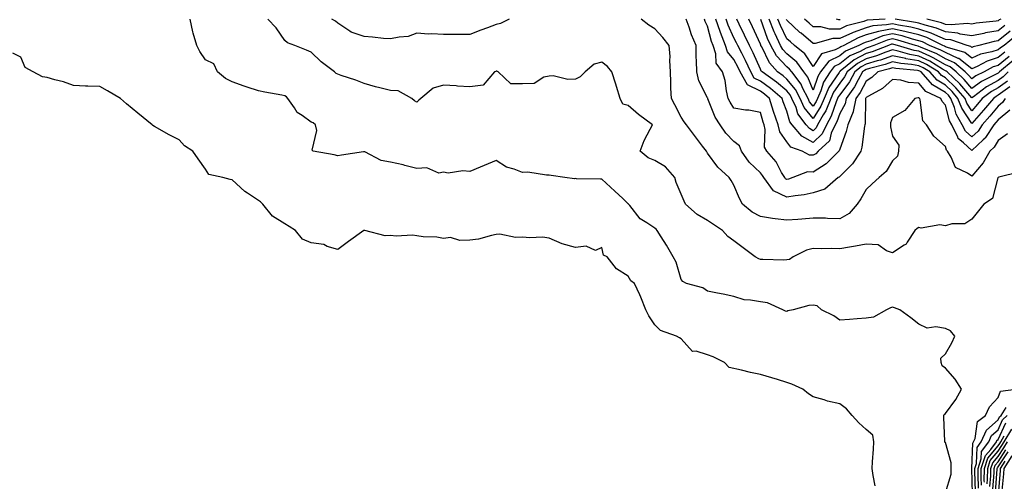
# Model space of a CAD drawing. Units: inches. Extents: x 1018643 to 1021283, y 7226618 to 7229258.
# Drawn here: x 1019908 to 1020280, y 7227277 to 7227452 of the extents above; entities that cross this region are included whole.
import ezdxf

# ---------------------------------------------------------------- set-up
doc = ezdxf.new("R2010")
doc.units = ezdxf.units.IN
doc.header["$MEASUREMENT"] = 0
doc.layers.add('Contour_10187226', color=7, linetype='Continuous', true_color=0x4914c9)

msp = doc.modelspace()

# ---------------------------------------------------------------- linework, layer by layer
at = {"layer": 'Contour_10187226'}
for points in [[(1020258.05, 7227272.68, 3055), (1020260.21, 7227279.75, 3055), (1020260.22, 7227281.92, 3055), (1020260.2, 7227284.07, 3055), (1020258.05, 7227291.69, 3055), (1020257.91, 7227291.78, 3055), (1020257.85, 7227291.92, 3055), (1020257.89, 7227292.08, 3055), (1020257.42, 7227301.3, 3055), (1020257.51, 7227301.92, 3055), (1020257.61, 7227302.35, 3055), (1020258.05, 7227302.74, 3055), (1020262.04, 7227307.92, 3055), (1020264.19, 7227311.92, 3055), (1020261.78, 7227315.65, 3055), (1020258.05, 7227319.89, 3055), (1020256.89, 7227320.75, 3055), (1020256.5, 7227321.92, 3055), (1020256.33, 7227323.64, 3055), (1020258.05, 7227325.24, 3055), (1020260.51, 7227329.46, 3055), (1020261.7, 7227331.92, 3055), (1020260.06, 7227333.93, 3055), (1020258.05, 7227334.83, 3055), (1020254.44, 7227335.53, 3055), (1020251.12, 7227334.99, 3055), (1020248.05, 7227336.53, 3055), (1020245.05, 7227338.91, 3055), (1020240.86, 7227341.92, 3055), (1020238.8, 7227342.68, 3055), (1020238.05, 7227342.9, 3055), (1020237.32, 7227342.64, 3055), (1020235.77, 7227341.92, 3055), (1020230.81, 7227339.15, 3055), (1020228.05, 7227338.7, 3055), (1020224.64, 7227338.52, 3055), (1020221.75, 7227338.23, 3055), (1020218.05, 7227338.05, 3055), (1020215.78, 7227339.65, 3055), (1020211.16, 7227341.92, 3055), (1020209.52, 7227343.4, 3055), (1020208.05, 7227343.66, 3055), (1020206.37, 7227343.6, 3055), (1020200.49, 7227341.92, 3055), (1020198.46, 7227341.51, 3055), (1020198.05, 7227341.33, 3055), (1020197.54, 7227341.41, 3055), (1020196.57, 7227341.92, 3055), (1020190.67, 7227344.54, 3055), (1020188.05, 7227344.87, 3055), (1020184.35, 7227345.61, 3055), (1020181.86, 7227345.73, 3055), (1020178.05, 7227346.9, 3055), (1020173.93, 7227347.8, 3055), (1020171.8, 7227348.17, 3055), (1020168.05, 7227348.93, 3055), (1020166.31, 7227350.18, 3055), (1020160.06, 7227351.92, 3055), (1020158.73, 7227352.6, 3055), (1020158.05, 7227353.4, 3055), (1020156.1, 7227359.97, 3055), (1020155.08, 7227361.92, 3055), (1020152.44, 7227366.31, 3055), (1020150.47, 7227369.5, 3055), (1020148.99, 7227371.92, 3055), (1020148.56, 7227372.43, 3055), (1020148.05, 7227372.84, 3055), (1020145.11, 7227374.85, 3055), (1020142.52, 7227376.39, 3055), (1020138.61, 7227381.37, 3055), (1020138.14, 7227381.92, 3055), (1020138.11, 7227381.98, 3055), (1020138.05, 7227382.02, 3055), (1020135.92, 7227384.05, 3055), (1020132.98, 7227386.84, 3055), (1020128.05, 7227391.3, 3055), (1020127.51, 7227391.37, 3055), (1020118.47, 7227391.51, 3055), (1020118.05, 7227391.55, 3055), (1020117.63, 7227391.49, 3055), (1020113.99, 7227391.92, 3055), (1020108.88, 7227392.76, 3055), (1020108.05, 7227392.92, 3055), (1020107.05, 7227392.92, 3055), (1020100.06, 7227393.93, 3055), (1020098.05, 7227393.91, 3055), (1020094.79, 7227395.18, 3055), (1020091.98, 7227395.85, 3055), (1020088.05, 7227398.35, 3055), (1020083.44, 7227396.53, 3055), (1020082.02, 7227395.9, 3055), (1020078.05, 7227394.21, 3055), (1020075.45, 7227394.52, 3055), (1020069.79, 7227393.66, 3055), (1020068.05, 7227394.03, 3055), (1020066.33, 7227393.64, 3055), (1020061.81, 7227395.67, 3055), (1020058.05, 7227395.42, 3055), (1020053.43, 7227396.53, 3055), (1020052.84, 7227396.71, 3055), (1020048.05, 7227397.72, 3055), (1020044.49, 7227398.35, 3055), (1020038.35, 7227401.63, 3055), (1020038.05, 7227401.72, 3055), (1020037.81, 7227401.69, 3055), (1020029.52, 7227400.44, 3055), (1020028.05, 7227400.18, 3055), (1020026.73, 7227400.61, 3055), (1020018.81, 7227401.92, 3055), (1020018.39, 7227402.27, 3055), (1020020.19, 7227409.79, 3055), (1020019.64, 7227411.92, 3055), (1020018.76, 7227412.62, 3055), (1020018.05, 7227412.94, 3055), (1020014.54, 7227415.44, 3055), (1020012.66, 7227416.53, 3055), (1020011.67, 7227418.31, 3055), (1020009.17, 7227421.92, 3055), (1020008.64, 7227422.51, 3055), (1020008.05, 7227422.86, 3055), (1020006.89, 7227423.07, 3055), (1020000.4, 7227424.26, 3055), (1019998.05, 7227424.71, 3055), (1019993.83, 7227426.14, 3055), (1019992.63, 7227426.51, 3055), (1019988.05, 7227428.21, 3055), (1019985.56, 7227429.44, 3055), (1019982.57, 7227431.92, 3055), (1019981.15, 7227435.01, 3055), (1019978.05, 7227436.51, 3055), (1019975.82, 7227439.69, 3055), (1019974.75, 7227441.92, 3055), (1019973.37, 7227446.59, 3055), (1019973.19, 7227447.06, 3055), (1019972.13, 7227451.92, 3055)], [(1020285.94, 7227394.03, 3054), (1020278.24, 7227392.12, 3054), (1020278.05, 7227392.02, 3054), (1020278.02, 7227391.96, 3054), (1020277.99, 7227391.92, 3054), (1020277.93, 7227391.8, 3054), (1020275.89, 7227384.09, 3054), (1020272.65, 7227381.92, 3054), (1020270.58, 7227379.4, 3054), (1020268.05, 7227376.24, 3054), (1020265.47, 7227374.5, 3054), (1020260.56, 7227374.42, 3054), (1020258.05, 7227373.7, 3054), (1020255.94, 7227374.03, 3054), (1020248.92, 7227372.78, 3054), (1020248.05, 7227373.11, 3054), (1020247.35, 7227372.62, 3054), (1020246.51, 7227371.92, 3054), (1020243.62, 7227367.49, 3054), (1020243.26, 7227366.71, 3054), (1020242.49, 7227366.37, 3054), (1020238.05, 7227363.5, 3054), (1020235.81, 7227364.17, 3054), (1020232.62, 7227366.49, 3054), (1020228.05, 7227366.8, 3054), (1020223.98, 7227366, 3054), (1020221.78, 7227365.65, 3054), (1020218.05, 7227364.97, 3054), (1020214.89, 7227365.08, 3054), (1020211.17, 7227365.03, 3054), (1020208.05, 7227365.16, 3054), (1020205.46, 7227364.5, 3054), (1020200.45, 7227361.92, 3054), (1020199.03, 7227360.94, 3054), (1020198.05, 7227360.77, 3054), (1020196.87, 7227360.75, 3054), (1020188.97, 7227361, 3054), (1020188.05, 7227360.98, 3054), (1020187.39, 7227361.26, 3054), (1020186.11, 7227361.92, 3054), (1020181.46, 7227365.32, 3054), (1020178.05, 7227367.96, 3054), (1020175.76, 7227369.62, 3054), (1020173.72, 7227371.92, 3054), (1020170.26, 7227374.13, 3054), (1020168.05, 7227375.71, 3054), (1020164.13, 7227377.99, 3054), (1020159.75, 7227381.92, 3054), (1020159.16, 7227383.03, 3054), (1020158.05, 7227385.69, 3054), (1020156.16, 7227390.03, 3054), (1020155.68, 7227391.92, 3054), (1020152.16, 7227396.04, 3054), (1020148.05, 7227398.37, 3054), (1020145.59, 7227399.46, 3054), (1020142.54, 7227401.92, 3054), (1020144.01, 7227405.96, 3054), (1020146.37, 7227410.24, 3054), (1020147.17, 7227411.92, 3054), (1020141.88, 7227415.75, 3054), (1020138.05, 7227419.17, 3054), (1020135.91, 7227419.77, 3054), (1020135.01, 7227421.92, 3054), (1020133.61, 7227426.35, 3054), (1020133.36, 7227427.23, 3054), (1020131.75, 7227431.92, 3054), (1020130.17, 7227434.03, 3054), (1020128.05, 7227435.67, 3054), (1020125.15, 7227434.81, 3054), (1020121.69, 7227431.92, 3054), (1020119.88, 7227430.08, 3054), (1020118.05, 7227429.17, 3054), (1020115.18, 7227429.05, 3054), (1020109.59, 7227430.38, 3054), (1020108.05, 7227430.26, 3054), (1020106.07, 7227429.95, 3054), (1020102.36, 7227427.6, 3054), (1020098.05, 7227427.41, 3054), (1020093.56, 7227427.43, 3054), (1020088.76, 7227431.92, 3054), (1020088.31, 7227432.17, 3054), (1020088.05, 7227432.21, 3054), (1020087.84, 7227432.12, 3054), (1020087.42, 7227431.92, 3054), (1020083.05, 7227426.92, 3054), (1020078.05, 7227426.31, 3054), (1020073.4, 7227426.57, 3054), (1020072.83, 7227426.69, 3054), (1020068.05, 7227426.88, 3054), (1020064.16, 7227425.81, 3054), (1020059.5, 7227421.92, 3054), (1020058.69, 7227421.28, 3054), (1020058.05, 7227420.53, 3054), (1020057.14, 7227421, 3054), (1020056.04, 7227421.92, 3054), (1020050.9, 7227424.77, 3054), (1020048.05, 7227424.91, 3054), (1020044.03, 7227425.94, 3054), (1020042.38, 7227426.26, 3054), (1020038.05, 7227427.58, 3054), (1020034.92, 7227428.8, 3054), (1020029.34, 7227430.63, 3054), (1020028.05, 7227431.08, 3054), (1020027.47, 7227431.33, 3054), (1020026.86, 7227431.92, 3054), (1020021.84, 7227435.71, 3054), (1020018.05, 7227439.36, 3054), (1020016.22, 7227440.1, 3054), (1020011.81, 7227441.92, 3054), (1020009.09, 7227442.96, 3054), (1020008.05, 7227443.78, 3054), (1020004.69, 7227448.56, 3054), (1020001.57, 7227451.92, 3054)], [(1020092.95, 7227451.92, 3053), (1020089.66, 7227450.3, 3053), (1020088.05, 7227449.85, 3053), (1020084.79, 7227448.66, 3053), (1020082.19, 7227447.78, 3053), (1020078.05, 7227446.14, 3053), (1020073.91, 7227446.06, 3053), (1020072.27, 7227446.14, 3053), (1020068.05, 7227446.08, 3053), (1020063.63, 7227446.33, 3053), (1020062.38, 7227446.26, 3053), (1020058.05, 7227446.59, 3053), (1020054.65, 7227445.32, 3053), (1020051.25, 7227445.12, 3053), (1020048.05, 7227444.38, 3053), (1020045.37, 7227444.6, 3053), (1020041.23, 7227445.1, 3053), (1020038.05, 7227445.34, 3053), (1020033.12, 7227446.98, 3053), (1020032.58, 7227447.39, 3053), (1020028.05, 7227450.32, 3053), (1020027.24, 7227451.12, 3053), (1020025.86, 7227451.92, 3053)], [(1020281.52, 7227408.46, 3053), (1020278.05, 7227405.98, 3053), (1020276.57, 7227403.4, 3053), (1020274.91, 7227401.92, 3053), (1020272.41, 7227397.56, 3053), (1020268.05, 7227392.47, 3053), (1020266.41, 7227393.56, 3053), (1020261.9, 7227395.77, 3053), (1020260.24, 7227399.73, 3053), (1020258.88, 7227401.92, 3053), (1020258.43, 7227402.29, 3053), (1020258.05, 7227403.72, 3053), (1020253.68, 7227407.56, 3053), (1020250.9, 7227411.92, 3053), (1020249.58, 7227413.44, 3053), (1020248.56, 7227421.41, 3053), (1020248.37, 7227421.92, 3053), (1020248.15, 7227422.02, 3053), (1020248.05, 7227422.13, 3053), (1020247.82, 7227422.15, 3053), (1020246.46, 7227421.92, 3053), (1020242.69, 7227417.29, 3053), (1020238.05, 7227414.73, 3053), (1020237.35, 7227412.62, 3053), (1020237.24, 7227411.92, 3053), (1020237.25, 7227411.12, 3053), (1020238.05, 7227407.66, 3053), (1020240.39, 7227404.26, 3053), (1020240.33, 7227401.92, 3053), (1020239.92, 7227400.06, 3053), (1020238.05, 7227398.27, 3053), (1020235.71, 7227394.26, 3053), (1020233.02, 7227391.92, 3053), (1020230.4, 7227389.56, 3053), (1020228.05, 7227387.39, 3053), (1020226.06, 7227383.91, 3053), (1020224.72, 7227381.92, 3053), (1020221.65, 7227378.33, 3053), (1020218.05, 7227376.39, 3053), (1020213.5, 7227376.47, 3053), (1020212.68, 7227376.55, 3053), (1020208.05, 7227376.61, 3053), (1020203.74, 7227376.24, 3053), (1020202.25, 7227376.12, 3053), (1020198.05, 7227375.77, 3053), (1020193.59, 7227376.39, 3053), (1020192.64, 7227376.51, 3053), (1020188.05, 7227377.17, 3053), (1020184.92, 7227378.8, 3053), (1020181.21, 7227381.92, 3053), (1020180.16, 7227384.03, 3053), (1020178.05, 7227389.09, 3053), (1020176.93, 7227390.81, 3053), (1020176.27, 7227391.92, 3053), (1020171.99, 7227395.85, 3053), (1020168.05, 7227401.22, 3053), (1020167.75, 7227401.63, 3053), (1020167.59, 7227401.92, 3053), (1020166.1, 7227403.87, 3053), (1020163.45, 7227407.33, 3053), (1020160.02, 7227411.92, 3053), (1020159.22, 7227413.09, 3053), (1020158.05, 7227414.85, 3053), (1020155.61, 7227419.48, 3053), (1020154.33, 7227421.92, 3053), (1020154.2, 7227425.77, 3053), (1020154.19, 7227428.05, 3053), (1020154.06, 7227431.92, 3053), (1020153.76, 7227436.2, 3053), (1020153.83, 7227437.7, 3053), (1020153.46, 7227441.92, 3053), (1020151.11, 7227444.97, 3053), (1020148.05, 7227448.25, 3053), (1020145.8, 7227449.67, 3053), (1020142.85, 7227451.92, 3053)], [(1020282.47, 7227417.49, 3052), (1020278.05, 7227413.83, 3052), (1020277.18, 7227412.8, 3052), (1020276.42, 7227411.92, 3052), (1020273.2, 7227407.08, 3052), (1020273.09, 7227406.88, 3052), (1020272.31, 7227406.18, 3052), (1020268.05, 7227402.25, 3052), (1020264.89, 7227405.08, 3052), (1020262.88, 7227406.74, 3052), (1020262.76, 7227407.21, 3052), (1020260.47, 7227411.92, 3052), (1020259.59, 7227413.46, 3052), (1020258.05, 7227419.38, 3052), (1020256.84, 7227420.71, 3052), (1020256.38, 7227421.92, 3052), (1020250.69, 7227424.56, 3052), (1020248.05, 7227427.72, 3052), (1020244.05, 7227427.92, 3052), (1020241.22, 7227428.76, 3052), (1020238.05, 7227429.01, 3052), (1020234.28, 7227425.69, 3052), (1020228.92, 7227422.78, 3052), (1020228.05, 7227422.25, 3052), (1020227.93, 7227422.04, 3052), (1020227.85, 7227421.92, 3052), (1020227.8, 7227421.67, 3052), (1020227.73, 7227412.23, 3052), (1020227.61, 7227411.92, 3052), (1020227.47, 7227411.35, 3052), (1020226.5, 7227403.46, 3052), (1020226.06, 7227401.92, 3052), (1020222.88, 7227397.1, 3052), (1020218.05, 7227392.35, 3052), (1020217.84, 7227392.13, 3052), (1020217.43, 7227391.92, 3052), (1020212.38, 7227387.58, 3052), (1020208.05, 7227386.16, 3052), (1020204.6, 7227385.36, 3052), (1020201.23, 7227385.1, 3052), (1020198.05, 7227384.54, 3052), (1020193.06, 7227386.92, 3052), (1020189.4, 7227391.92, 3052), (1020188.9, 7227392.76, 3052), (1020188.05, 7227393.7, 3052), (1020183.85, 7227397.72, 3052), (1020180.83, 7227401.92, 3052), (1020180.11, 7227403.97, 3052), (1020178.05, 7227405.61, 3052), (1020174.9, 7227408.76, 3052), (1020172.79, 7227411.92, 3052), (1020170.98, 7227414.85, 3052), (1020168.17, 7227421.8, 3052), (1020168.11, 7227421.92, 3052), (1020168.1, 7227421.98, 3052), (1020168.05, 7227422.08, 3052), (1020164.68, 7227428.56, 3052), (1020163.99, 7227431.92, 3052), (1020163.89, 7227436.08, 3052), (1020163.78, 7227437.66, 3052), (1020163.69, 7227441.92, 3052), (1020162.02, 7227445.9, 3052), (1020161.05, 7227448.91, 3052), (1020159.95, 7227451.92, 3052)], [(1020280.68, 7227421.92, 3051), (1020279.67, 7227420.3, 3051), (1020278.05, 7227418.97, 3051), (1020274.84, 7227415.12, 3051), (1020272.04, 7227411.92, 3051), (1020270.45, 7227409.52, 3051), (1020268.05, 7227407.31, 3051), (1020265.62, 7227409.48, 3051), (1020264.44, 7227411.92, 3051), (1020262.12, 7227416, 3051), (1020261.47, 7227418.5, 3051), (1020260.17, 7227421.92, 3051), (1020259.19, 7227423.07, 3051), (1020258.05, 7227424.13, 3051), (1020253.17, 7227427.04, 3051), (1020248.85, 7227431.92, 3051), (1020248.35, 7227432.23, 3051), (1020248.05, 7227432.37, 3051), (1020247.5, 7227432.47, 3051), (1020239.31, 7227433.19, 3051), (1020238.05, 7227433.46, 3051), (1020236.91, 7227433.05, 3051), (1020232.55, 7227431.92, 3051), (1020230.19, 7227429.79, 3051), (1020228.05, 7227428.48, 3051), (1020225.8, 7227424.17, 3051), (1020224.2, 7227421.92, 3051), (1020223.1, 7227416.98, 3051), (1020223.1, 7227416.88, 3051), (1020221.14, 7227411.92, 3051), (1020220.57, 7227409.4, 3051), (1020218.05, 7227402.72, 3051), (1020217.89, 7227402.08, 3051), (1020217.73, 7227401.92, 3051), (1020212.88, 7227397.1, 3051), (1020208.05, 7227394.05, 3051), (1020205.81, 7227394.15, 3051), (1020200.36, 7227391.92, 3051), (1020198.63, 7227391.35, 3051), (1020198.05, 7227391.24, 3051), (1020197.59, 7227391.47, 3051), (1020197.26, 7227391.92, 3051), (1020196.09, 7227393.89, 3051), (1020194.01, 7227397.88, 3051), (1020190.45, 7227401.92, 3051), (1020189.62, 7227403.5, 3051), (1020189.89, 7227410.08, 3051), (1020189.45, 7227411.92, 3051), (1020189.09, 7227412.96, 3051), (1020188.05, 7227416.55, 3051), (1020183.61, 7227417.49, 3051), (1020182.45, 7227417.51, 3051), (1020178.05, 7227418.19, 3051), (1020176.57, 7227420.44, 3051), (1020175.86, 7227421.92, 3051), (1020175.19, 7227424.77, 3051), (1020174.75, 7227428.62, 3051), (1020173.69, 7227431.92, 3051), (1020171.34, 7227435.22, 3051), (1020171.16, 7227438.81, 3051), (1020170.17, 7227441.92, 3051), (1020169.56, 7227443.42, 3051), (1020168.05, 7227449.21, 3051), (1020167.19, 7227451.06, 3051), (1020166.88, 7227451.92, 3051)], [(1020282.43, 7227426.3, 3050), (1020278.05, 7227423.11, 3050), (1020277.29, 7227422.68, 3050), (1020276.26, 7227421.92, 3050), (1020272.51, 7227417.45, 3050), (1020268.05, 7227412.35, 3050), (1020264.28, 7227418.15, 3050), (1020262.84, 7227421.92, 3050), (1020260.64, 7227424.5, 3050), (1020258.05, 7227426.9, 3050), (1020254.92, 7227428.78, 3050), (1020252.13, 7227431.92, 3050), (1020249.61, 7227433.48, 3050), (1020248.05, 7227434.21, 3050), (1020245.28, 7227434.69, 3050), (1020241.18, 7227435.06, 3050), (1020238.05, 7227435.73, 3050), (1020235.22, 7227434.75, 3050), (1020229.34, 7227433.21, 3050), (1020228.05, 7227432.82, 3050), (1020227.46, 7227432.51, 3050), (1020226.75, 7227431.92, 3050), (1020225.03, 7227428.89, 3050), (1020223.67, 7227426.3, 3050), (1020220.56, 7227421.92, 3050), (1020220.1, 7227419.87, 3050), (1020218.05, 7227416.24, 3050), (1020216.94, 7227413.03, 3050), (1020216.32, 7227411.92, 3050), (1020214.86, 7227408.72, 3050), (1020214.15, 7227405.81, 3050), (1020209.94, 7227401.92, 3050), (1020209, 7227400.96, 3050), (1020208.05, 7227400.38, 3050), (1020206.58, 7227400.46, 3050), (1020203.91, 7227401.92, 3050), (1020199.62, 7227403.48, 3050), (1020198.05, 7227405.51, 3050), (1020195.41, 7227409.28, 3050), (1020194.77, 7227411.92, 3050), (1020193.03, 7227416.9, 3050), (1020193.01, 7227416.96, 3050), (1020191.43, 7227421.92, 3050), (1020189.61, 7227423.48, 3050), (1020188.05, 7227424.62, 3050), (1020183.13, 7227427, 3050), (1020180.42, 7227431.92, 3050), (1020179.66, 7227433.54, 3050), (1020178.05, 7227436.57, 3050), (1020175.63, 7227439.5, 3050), (1020174.87, 7227441.92, 3050), (1020172.9, 7227446.78, 3050), (1020172.8, 7227447.17, 3050), (1020171.23, 7227451.92, 3050)], [(1020281.54, 7227428.44, 3049), (1020278.05, 7227425.88, 3049), (1020275.49, 7227424.48, 3049), (1020272.05, 7227421.92, 3049), (1020270.23, 7227419.75, 3049), (1020268.05, 7227417.25, 3049), (1020266.21, 7227420.08, 3049), (1020265.51, 7227421.92, 3049), (1020262.08, 7227425.94, 3049), (1020258.05, 7227429.69, 3049), (1020256.65, 7227430.53, 3049), (1020255.42, 7227431.92, 3049), (1020250.87, 7227434.73, 3049), (1020248.05, 7227436.06, 3049), (1020243.06, 7227436.92, 3049), (1020243.04, 7227436.94, 3049), (1020238.05, 7227437.99, 3049), (1020233.53, 7227436.43, 3049), (1020232.23, 7227436.1, 3049), (1020228.05, 7227434.83, 3049), (1020226.14, 7227433.83, 3049), (1020223.83, 7227431.92, 3049), (1020221.73, 7227428.23, 3049), (1020218.05, 7227423.29, 3049), (1020217.5, 7227422.47, 3049), (1020217.26, 7227421.92, 3049), (1020216.68, 7227420.55, 3049), (1020214.81, 7227415.16, 3049), (1020213.02, 7227411.92, 3049), (1020211.46, 7227408.52, 3049), (1020208.05, 7227405.26, 3049), (1020203.75, 7227407.62, 3049), (1020200.09, 7227411.92, 3049), (1020199.2, 7227413.07, 3049), (1020198.05, 7227417.06, 3049), (1020196.71, 7227420.57, 3049), (1020196.28, 7227421.92, 3049), (1020191.85, 7227425.71, 3049), (1020188.05, 7227428.48, 3049), (1020185.74, 7227429.6, 3049), (1020184.46, 7227431.92, 3049), (1020182.42, 7227436.28, 3049), (1020180.96, 7227439.01, 3049), (1020179.47, 7227441.92, 3049), (1020179.02, 7227442.88, 3049), (1020178.05, 7227444.85, 3049), (1020175.8, 7227449.67, 3049), (1020175.07, 7227451.92, 3049)], [(1020281.87, 7227431.92, 3048), (1020279.92, 7227430.05, 3048), (1020278.05, 7227428.68, 3048), (1020273.68, 7227426.28, 3048), (1020268.66, 7227422.53, 3048), (1020268.05, 7227422.1, 3048), (1020263.59, 7227427.45, 3048), (1020258.72, 7227431.92, 3048), (1020258.36, 7227432.23, 3048), (1020258.05, 7227432.37, 3048), (1020256.99, 7227432.99, 3048), (1020252.13, 7227436, 3048), (1020248.05, 7227437.9, 3048), (1020244.62, 7227438.5, 3048), (1020240.15, 7227439.83, 3048), (1020238.05, 7227440.28, 3048), (1020235.53, 7227439.4, 3048), (1020231.95, 7227438.01, 3048), (1020228.05, 7227436.82, 3048), (1020224.82, 7227435.16, 3048), (1020220.91, 7227431.92, 3048), (1020219.88, 7227430.1, 3048), (1020218.05, 7227427.64, 3048), (1020215.74, 7227424.24, 3048), (1020214.74, 7227421.92, 3048), (1020212.75, 7227417.23, 3048), (1020211.78, 7227415.65, 3048), (1020209.71, 7227411.92, 3048), (1020209.19, 7227410.79, 3048), (1020208.05, 7227409.69, 3048), (1020206.61, 7227410.47, 3048), (1020205.38, 7227411.92, 3048), (1020202.2, 7227416.08, 3048), (1020201.52, 7227418.46, 3048), (1020199.98, 7227421.92, 3048), (1020199.33, 7227423.21, 3048), (1020198.05, 7227424.77, 3048), (1020194.17, 7227428.03, 3048), (1020188.7, 7227431.92, 3048), (1020188.39, 7227432.25, 3048), (1020188.05, 7227432.97, 3048), (1020185.3, 7227439.17, 3048), (1020183.88, 7227441.92, 3048), (1020182.01, 7227445.88, 3048), (1020180, 7227449.97, 3048), (1020179.06, 7227451.92, 3048)], [(1020283.77, 7227436.2, 3047), (1020278.59, 7227431.92, 3047), (1020278.31, 7227431.67, 3047), (1020278.05, 7227431.47, 3047), (1020277.04, 7227430.9, 3047), (1020271.69, 7227428.29, 3047), (1020268.05, 7227425.69, 3047), (1020265.22, 7227429.09, 3047), (1020262.14, 7227431.92, 3047), (1020259.93, 7227433.81, 3047), (1020258.05, 7227434.65, 3047), (1020253.43, 7227437.31, 3047), (1020252.13, 7227437.84, 3047), (1020248.05, 7227439.75, 3047), (1020246.19, 7227440.06, 3047), (1020239.93, 7227441.92, 3047), (1020238.49, 7227442.35, 3047), (1020238.05, 7227442.45, 3047), (1020237.61, 7227442.37, 3047), (1020236.53, 7227441.92, 3047), (1020230.41, 7227439.56, 3047), (1020228.05, 7227438.83, 3047), (1020223.49, 7227436.47, 3047), (1020218.3, 7227432.17, 3047), (1020218.05, 7227431.98, 3047), (1020218.01, 7227431.96, 3047), (1020217.99, 7227431.92, 3047), (1020217.88, 7227431.76, 3047), (1020213.97, 7227426, 3047), (1020212.21, 7227421.92, 3047), (1020210.97, 7227419.01, 3047), (1020208.05, 7227414.24, 3047), (1020204.57, 7227418.44, 3047), (1020203.04, 7227421.92, 3047), (1020201.35, 7227425.22, 3047), (1020198.05, 7227429.24, 3047), (1020196.6, 7227430.47, 3047), (1020194.55, 7227431.92, 3047), (1020191.46, 7227435.34, 3047), (1020188.53, 7227441.45, 3047), (1020188.26, 7227441.92, 3047), (1020188.19, 7227442.06, 3047), (1020188.05, 7227442.45, 3047), (1020185.05, 7227448.93, 3047), (1020183.61, 7227451.92, 3047)], [(1020282.21, 7227437.76, 3046), (1020278.05, 7227434.4, 3046), (1020276.17, 7227433.8, 3046), (1020272.71, 7227431.92, 3046), (1020269.58, 7227430.38, 3046), (1020268.05, 7227429.3, 3046), (1020266.86, 7227430.73, 3046), (1020265.56, 7227431.92, 3046), (1020261.52, 7227435.38, 3046), (1020258.05, 7227436.92, 3046), (1020254.88, 7227438.76, 3046), (1020248.67, 7227441.3, 3046), (1020248.05, 7227441.59, 3046), (1020247.77, 7227441.63, 3046), (1020246.8, 7227441.92, 3046), (1020240.07, 7227443.93, 3046), (1020238.05, 7227444.38, 3046), (1020236.01, 7227443.97, 3046), (1020231.01, 7227441.92, 3046), (1020228.87, 7227441.1, 3046), (1020228.05, 7227440.85, 3046), (1020225.82, 7227439.69, 3046), (1020221.92, 7227438.05, 3046), (1020218.05, 7227435.03, 3046), (1020216.01, 7227433.97, 3046), (1020214.4, 7227431.92, 3046), (1020211.99, 7227427.99, 3046), (1020210.92, 7227424.79, 3046), (1020209.68, 7227421.92, 3046), (1020209.19, 7227420.77, 3046), (1020208.05, 7227418.91, 3046), (1020206.68, 7227420.55, 3046), (1020206.09, 7227421.92, 3046), (1020204.03, 7227425.94, 3046), (1020203.46, 7227427.33, 3046), (1020199.91, 7227431.92, 3046), (1020199.12, 7227432.99, 3046), (1020198.05, 7227433.89, 3046), (1020194.19, 7227438.05, 3046), (1020191.97, 7227441.92, 3046), (1020190.75, 7227444.62, 3046), (1020188.17, 7227451.8, 3046)], [(1020280.56, 7227439.4, 3045), (1020278.05, 7227437.37, 3045), (1020273.94, 7227436.02, 3045), (1020270.07, 7227433.93, 3045), (1020268.05, 7227433.03, 3045), (1020263.11, 7227436.98, 3045), (1020262.95, 7227437.02, 3045), (1020258.05, 7227439.21, 3045), (1020256.32, 7227440.2, 3045), (1020252.11, 7227441.92, 3045), (1020249.41, 7227443.29, 3045), (1020248.05, 7227443.74, 3045), (1020245.64, 7227444.32, 3045), (1020241.65, 7227445.53, 3045), (1020238.05, 7227446.3, 3045), (1020234.41, 7227445.57, 3045), (1020229.82, 7227443.7, 3045), (1020228.05, 7227443.19, 3045), (1020227.11, 7227442.86, 3045), (1020225.36, 7227441.92, 3045), (1020220.21, 7227439.75, 3045), (1020218.05, 7227438.07, 3045), (1020214, 7227435.96, 3045), (1020210.8, 7227431.92, 3045), (1020209.76, 7227430.22, 3045), (1020208.05, 7227425.08, 3045), (1020206.06, 7227429.93, 3045), (1020204.52, 7227431.92, 3045), (1020201.8, 7227435.67, 3045), (1020198.05, 7227438.8, 3045), (1020196.55, 7227440.42, 3045), (1020195.69, 7227441.92, 3045), (1020193.69, 7227446.28, 3045), (1020193.27, 7227447.13, 3045), (1020191.36, 7227451.92, 3045)], [(1020284.55, 7227445.42, 3044), (1020280.27, 7227441.92, 3044), (1020278.92, 7227441.04, 3044), (1020278.05, 7227440.34, 3044), (1020275.71, 7227439.58, 3044), (1020271.36, 7227438.62, 3044), (1020268.05, 7227437.12, 3044), (1020265.37, 7227439.24, 3044), (1020258.85, 7227441.12, 3044), (1020258.05, 7227441.47, 3044), (1020257.77, 7227441.65, 3044), (1020257.08, 7227441.92, 3044), (1020251.07, 7227444.93, 3044), (1020248.05, 7227445.94, 3044), (1020243.26, 7227447.13, 3044), (1020242.76, 7227447.21, 3044), (1020238.05, 7227448.23, 3044), (1020233.42, 7227447.29, 3044), (1020232.73, 7227447.23, 3044), (1020228.05, 7227445.9, 3044), (1020225.11, 7227444.87, 3044), (1020219.59, 7227441.92, 3044), (1020218.51, 7227441.47, 3044), (1020218.05, 7227441.1, 3044), (1020216.37, 7227440.24, 3044), (1020211.17, 7227438.8, 3044), (1020208.05, 7227434.03, 3044), (1020204.92, 7227438.8, 3044), (1020200.97, 7227441.92, 3044), (1020199.38, 7227443.25, 3044), (1020198.05, 7227444.48, 3044), (1020195.59, 7227449.46, 3044), (1020194.61, 7227451.92, 3044)], [(1020282.63, 7227447.33, 3043), (1020278.05, 7227443.7, 3043), (1020276.53, 7227443.44, 3043), (1020270.76, 7227441.92, 3043), (1020268.55, 7227441.43, 3043), (1020268.05, 7227441.2, 3043), (1020267.65, 7227441.53, 3043), (1020266.26, 7227441.92, 3043), (1020260.13, 7227444.01, 3043), (1020258.05, 7227444.21, 3043), (1020254.03, 7227445.94, 3043), (1020252.73, 7227446.59, 3043), (1020248.05, 7227448.15, 3043), (1020245.03, 7227448.91, 3043), (1020240.3, 7227449.67, 3043), (1020238.05, 7227450.16, 3043), (1020235.83, 7227449.71, 3043), (1020230.62, 7227449.36, 3043), (1020228.05, 7227448.62, 3043), (1020223.1, 7227446.88, 3043), (1020222.9, 7227446.76, 3043), (1020218.05, 7227444.54, 3043), (1020215.43, 7227444.54, 3043), (1020208.8, 7227442.68, 3043), (1020208.05, 7227442.68, 3043), (1020203.42, 7227446.55, 3043), (1020203.01, 7227446.88, 3043), (1020198.05, 7227451.49, 3043), (1020197.91, 7227451.78, 3043)], [(1020235.23, 7227451.92, 3042), (1020228.5, 7227451.47, 3042), (1020228.05, 7227451.33, 3042), (1020227.15, 7227451.02, 3042), (1020220.67, 7227449.3, 3042), (1020218.05, 7227448.09, 3042), (1020214.22, 7227448.09, 3042), (1020210.96, 7227449.01, 3042), (1020208.05, 7227449.01, 3042), (1020206.47, 7227450.34, 3042), (1020204.76, 7227451.92, 3042)], [(1020218.24, 7227451.74, 3041), (1020218.05, 7227451.65, 3041), (1020217.79, 7227451.65, 3041), (1020216.84, 7227451.92, 3041)], [(1020280.52, 7227449.44, 3042), (1020278.05, 7227447.49, 3042), (1020273.3, 7227446.67, 3042), (1020272.62, 7227446.49, 3042), (1020268.05, 7227445.57, 3042), (1020263.72, 7227446.26, 3042), (1020262.72, 7227446.59, 3042), (1020258.05, 7227447.06, 3042), (1020254.65, 7227448.52, 3042), (1020250.37, 7227449.6, 3042), (1020248.05, 7227450.38, 3042), (1020246.81, 7227450.67, 3042), (1020239.12, 7227451.92, 3042)], [(1020279, 7227451.92, 3041), (1020278.41, 7227451.57, 3041), (1020278.05, 7227451.28, 3041), (1020277.28, 7227451.14, 3041), (1020269.66, 7227450.32, 3041), (1020268.05, 7227449.99, 3041), (1020266.38, 7227450.24, 3041), (1020260.29, 7227449.69, 3041), (1020258.05, 7227449.91, 3041), (1020256.64, 7227450.51, 3041), (1020251.03, 7227451.92, 3041)], [(1020231.5, 7227275.36, 3056), (1020230.79, 7227279.17, 3056), (1020230.37, 7227281.92, 3056), (1020230.49, 7227284.36, 3056), (1020230.8, 7227289.17, 3056), (1020230.92, 7227291.92, 3056), (1020230.56, 7227294.44, 3056), (1020228.05, 7227296.65, 3056), (1020225.34, 7227299.21, 3056), (1020222.8, 7227301.92, 3056), (1020220.59, 7227304.46, 3056), (1020218.05, 7227306.35, 3056), (1020213.47, 7227307.35, 3056), (1020212.13, 7227307.84, 3056), (1020208.05, 7227308.99, 3056), (1020206.22, 7227310.1, 3056), (1020204.07, 7227311.92, 3056), (1020199.91, 7227313.78, 3056), (1020198.05, 7227314.42, 3056), (1020194.47, 7227315.49, 3056), (1020192.34, 7227316.22, 3056), (1020188.05, 7227317.39, 3056), (1020184.33, 7227318.21, 3056), (1020180.95, 7227319.03, 3056), (1020176.2, 7227320.08, 3056), (1020174.47, 7227321.92, 3056), (1020170.19, 7227324.07, 3056), (1020168.05, 7227324.91, 3056), (1020163.69, 7227326.28, 3056), (1020162.31, 7227326.18, 3056), (1020158.05, 7227330.88, 3056), (1020157.46, 7227331.33, 3056), (1020156.29, 7227331.92, 3056), (1020150.22, 7227334.09, 3056), (1020148.05, 7227336.24, 3056), (1020145.78, 7227339.65, 3056), (1020144.72, 7227341.92, 3056), (1020142.82, 7227346.69, 3056), (1020142.37, 7227347.6, 3056), (1020140.41, 7227351.92, 3056), (1020138.99, 7227352.86, 3056), (1020138.05, 7227354.58, 3056), (1020133.56, 7227357.43, 3056), (1020129.98, 7227361.92, 3056), (1020128.7, 7227362.56, 3056), (1020128.05, 7227365.47, 3056), (1020125.61, 7227364.36, 3056), (1020122.09, 7227365.96, 3056), (1020118.05, 7227365.53, 3056), (1020113.06, 7227366.92, 3056), (1020113.04, 7227366.92, 3056), (1020108.05, 7227369.05, 3056), (1020105.53, 7227369.4, 3056), (1020100.78, 7227369.19, 3056), (1020098.05, 7227369.46, 3056), (1020095.35, 7227369.22, 3056), (1020089.39, 7227370.57, 3056), (1020088.05, 7227370.36, 3056), (1020086.2, 7227370.06, 3056), (1020081.33, 7227368.64, 3056), (1020078.05, 7227368.29, 3056), (1020074.23, 7227368.09, 3056), (1020070.76, 7227369.21, 3056), (1020068.05, 7227368.87, 3056), (1020065.5, 7227369.36, 3056), (1020060.42, 7227369.56, 3056), (1020058.05, 7227369.89, 3056), (1020056.33, 7227370.2, 3056), (1020050.23, 7227369.75, 3056), (1020048.05, 7227369.99, 3056), (1020045.99, 7227369.87, 3056), (1020038.35, 7227371.92, 3056), (1020038.08, 7227371.94, 3056), (1020038.05, 7227371.96, 3056), (1020038.02, 7227371.94, 3056), (1020037.87, 7227371.92, 3056), (1020032.18, 7227367.8, 3056), (1020028.05, 7227364.73, 3056), (1020024.05, 7227365.92, 3056), (1020022.76, 7227366.63, 3056), (1020018.05, 7227367.27, 3056), (1020014.72, 7227368.58, 3056), (1020012.06, 7227371.92, 3056), (1020009.62, 7227373.48, 3056), (1020008.05, 7227374.46, 3056), (1020003.41, 7227377.29, 3056), (1019999.67, 7227381.92, 3056), (1019998.87, 7227382.74, 3056), (1019998.05, 7227383.33, 3056), (1019993.88, 7227386.1, 3056), (1019992.85, 7227386.72, 3056), (1019988.05, 7227391.04, 3056), (1019987.28, 7227391.16, 3056), (1019984.54, 7227391.92, 3056), (1019979.3, 7227393.17, 3056), (1019978.05, 7227395.08, 3056), (1019975.21, 7227399.09, 3056), (1019973.18, 7227401.92, 3056), (1019970.05, 7227403.91, 3056), (1019968.05, 7227406.24, 3056), (1019964.22, 7227408.09, 3056), (1019958.71, 7227411.26, 3056), (1019958.05, 7227411.63, 3056), (1019957.87, 7227411.74, 3056), (1019957.77, 7227411.92, 3056), (1019952.41, 7227416.28, 3056), (1019948.05, 7227419.89, 3056), (1019946.96, 7227420.83, 3056), (1019945.77, 7227421.92, 3056), (1019940.93, 7227424.79, 3056), (1019938.05, 7227426.35, 3056), (1019933.4, 7227426.57, 3056), (1019932.62, 7227426.49, 3056), (1019928.05, 7227426.76, 3056), (1019924.26, 7227428.13, 3056), (1019921.02, 7227428.95, 3056), (1019918.05, 7227429.87, 3056), (1019916.25, 7227430.12, 3056), (1019912.81, 7227431.92, 3056), (1019909.71, 7227433.58, 3056), (1019908.05, 7227437.49, 3056), (1019905.1, 7227438.97, 3056)], [(1020268.37, 7227272.25, 3054), (1020268.05, 7227281.92, 3054), (1020268.46, 7227291.51, 3054), (1020268.77, 7227291.92, 3054), (1020269.33, 7227293.21, 3054), (1020270.26, 7227299.71, 3054), (1020273.22, 7227301.92, 3054), (1020274.71, 7227305.26, 3054), (1020278.05, 7227308.76, 3054), (1020278.87, 7227311.1, 3054), (1020284.79, 7227311.92, 3054)], [(1020269.49, 7227273.35, 3053), (1020269.23, 7227280.73, 3053), (1020269.26, 7227281.92, 3053), (1020269.83, 7227283.7, 3053), (1020270.09, 7227289.87, 3053), (1020271.63, 7227291.92, 3053), (1020273.58, 7227296.39, 3053), (1020278.05, 7227300.24, 3053), (1020278.58, 7227301.39, 3053), (1020279.12, 7227301.92, 3053), (1020281.09, 7227304.97, 3053)], [(1020270.59, 7227274.46, 3052), (1020270.42, 7227279.56, 3052), (1020270.47, 7227281.92, 3052), (1020271.6, 7227285.47, 3052), (1020271.72, 7227288.25, 3052), (1020274.5, 7227291.92, 3052), (1020275.57, 7227294.4, 3052), (1020278.05, 7227296.53, 3052), (1020279.73, 7227300.24, 3052), (1020281.51, 7227301.92, 3052)], [(1020271.7, 7227275.57, 3051), (1020271.6, 7227278.37, 3051), (1020271.67, 7227281.92, 3051), (1020273.22, 7227286.74, 3051), (1020275.22, 7227289.09, 3051), (1020277.36, 7227291.92, 3051), (1020277.56, 7227292.41, 3051), (1020278.05, 7227292.82, 3051), (1020280.89, 7227299.09, 3051)], [(1020272.81, 7227276.69, 3050), (1020272.79, 7227277.17, 3050), (1020272.88, 7227281.92, 3050), (1020274.13, 7227285.83, 3050), (1020278.05, 7227290.42, 3050), (1020278.65, 7227291.33, 3050), (1020279.04, 7227291.92, 3050), (1020280.37, 7227294.24, 3050)], [(1020273.88, 7227276.08, 3049), (1020274.02, 7227277.88, 3049), (1020274.09, 7227281.92, 3049), (1020275.05, 7227284.91, 3049), (1020278.05, 7227288.42, 3049), (1020279.43, 7227290.55, 3049), (1020280.34, 7227291.92, 3049), (1020283.16, 7227296.8, 3049)], [(1020274.95, 7227275.03, 3048), (1020275.25, 7227279.13, 3048), (1020275.31, 7227281.92, 3048), (1020275.97, 7227283.99, 3048), (1020278.05, 7227286.43, 3048), (1020280.21, 7227289.75, 3048), (1020281.63, 7227291.92, 3048)], [(1020276.02, 7227273.95, 3047), (1020276.49, 7227280.36, 3047), (1020276.52, 7227281.92, 3047), (1020276.89, 7227283.09, 3047), (1020278.05, 7227284.44, 3047), (1020280.99, 7227288.97, 3047)], [(1020277.08, 7227272.88, 3046), (1020277.72, 7227281.59, 3046), (1020277.73, 7227281.92, 3046), (1020277.81, 7227282.17, 3046), (1020278.05, 7227282.45, 3046), (1020281.77, 7227288.19, 3046)], [(1020279.62, 7227273.5, 3044), (1020280.15, 7227279.81, 3044), (1020280.27, 7227281.92, 3044), (1020283.33, 7227286.63, 3044)], [(1020278.19, 7227272.06, 3045), (1020278.94, 7227281.04, 3045), (1020278.99, 7227281.92, 3045), (1020280.74, 7227284.62, 3045)]]:
    msp.add_polyline3d(points, dxfattribs=at)

doc.saveas('drawing.dxf')
